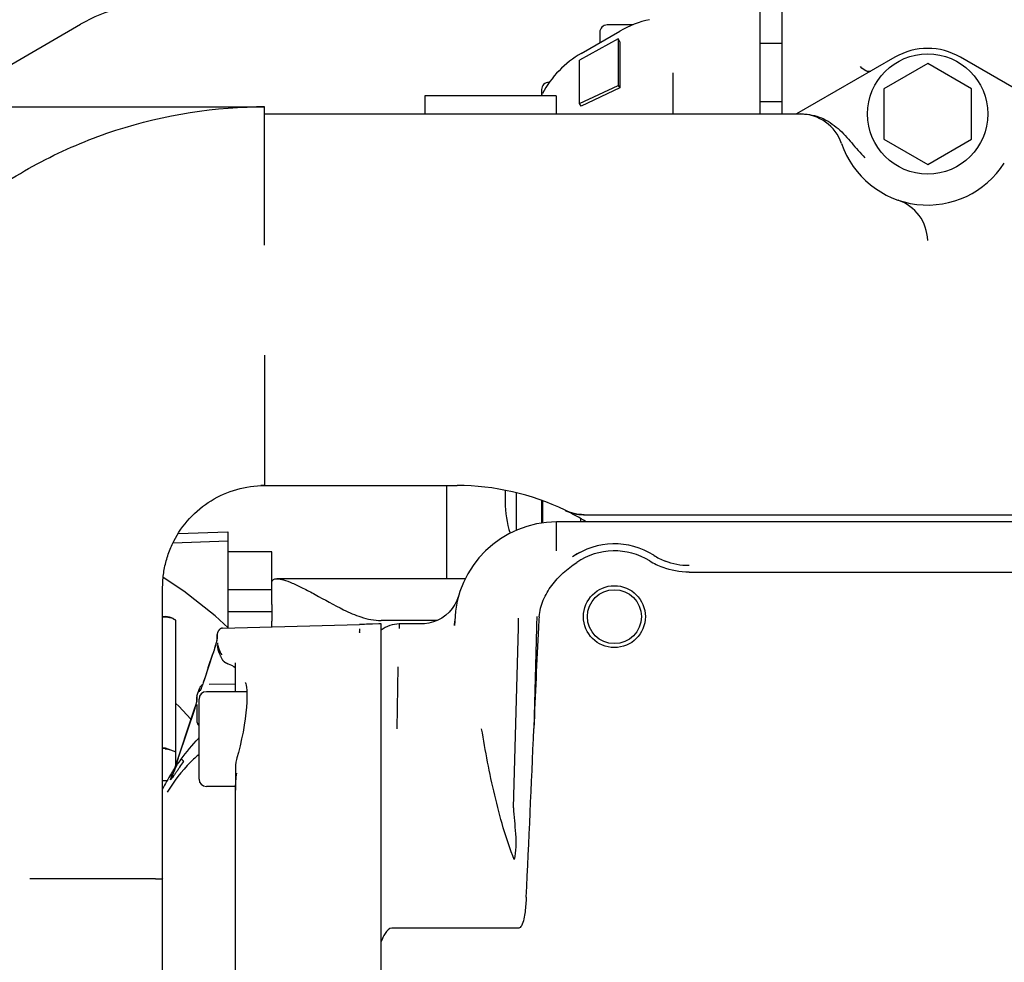
# Model space of a CAD drawing. Units: millimetres. Extents: x -429 to 146, y -1749 to -1334.
# Drawn here: x -160 to -147, y -1400 to -1387 of the extents above; entities that cross this region are included whole.
import ezdxf

# ---------------------------------------------------------------- set-up
doc = ezdxf.new("R2010")
doc.units = ezdxf.units.MM
doc.header["$LTSCALE"] = 32.67
doc.layers.get('0').update_dxf_attribs({"linetype": 'CONTINUOUS'})
doc.layers.add('ALL_FEATURES', color=7, linetype='CONTINUOUS')
doc.styles.get("Standard").update_dxf_attribs({"font": 'txt.shx', "width": 0.8, "bigfont": '@extfont2.shx'})
doc.dimstyles.get("Standard").update_dxf_attribs({"dimtxt": 3.2, "dimasz": 3, "dimexe": 0.18, "dimexo": 0.0625, "dimgap": 0.09, "dimtad": 1, "dimdec": 3, "dimdsep": 46, "dimtxsty": 'STANDARD', "dimblk": 'OPEN', "dimblk1": 'OPEN', "dimblk2": 'OPEN', "dimcen": 0.09, "dimadec": 0, "dimazin": 0, "dimtol": 1, "dimtp": 0.001, "dimtm": 0.001, "dimtfac": 1, "dimtdec": 3, "dimtofl": 0, "dimtmove": 0, "dimatfit": 3, "dimldrblk": 'OPEN', "dimfxl": 1, "dimtolj": 1, "dimarcsym": 0})

# ---------------------------------------------------------------- blocks, each defined once
blk = doc.blocks.new('_OPEN')
at = {"color": 0, "linetype": 'ByBlock'}
for p, q in [((0, 0), (-1, 0.1667)), ((-1, -0.1667), (0, 0)), ((-1, 0), (0, 0))]:
    blk.add_line(p, q, dxfattribs=at)

msp = doc.modelspace()

# ---------------------------------------------------------------- linework, layer by layer
at = {"color": 7, "linetype": 'Continuous'}
for p, q in [((-149.9202, -1387.85576), (-149.9202, -1386.3253)), ((-149.6202, -1386.32528), (-149.6202, -1387.85576)), ((-161.20462, -1387.75576), (-159.24571, -1386.62478)), ((-151.66578, -1386.6331), (-152.0202, -1386.6331)), ((-152.37448, -1387.02398), (-151.84507, -1386.71833)), ((-152.1202, -1386.7331), (-152.1202, -1386.87717)), ((-151.87007, -1386.82345), (-152.39948, -1387.11868)), ((-151.87007, -1386.82345), (-151.87007, -1387.46275)), ((-151.84507, -1386.86527), (-151.87007, -1386.82345)), ((-151.84507, -1386.86527), (-151.84507, -1387.49822)), ((-149.9202, -1386.8831), (-149.6202, -1386.8831)), ((-152.39948, -1387.71313), (-152.39948, -1387.11868)), ((-148.0702, -1387.07634), (-149.4202, -1387.85576)), ((-147.6202, -1387.16294), (-148.2202, -1387.50935)), ((-147.0202, -1387.50935), (-147.6202, -1387.16294)), ((-145.8202, -1387.85576), (-147.1702, -1387.07634)), ((-151.1202, -1387.29246), (-151.1202, -1387.85576)), ((-148.54111, -1387.20592), (-148.54124, -1387.20575)), ((-148.45713, -1387.26741), (-148.40114, -1387.26741)), ((-152.8202, -1387.42167), (-152.81147, -1387.42167)), ((-152.92486, -1387.60576), (-152.90866, -1387.57551)), ((-152.9202, -1387.52167), (-152.9202, -1387.59706)), ((-152.39948, -1387.71313), (-151.87007, -1387.46275)), ((-151.84507, -1387.49822), (-152.37448, -1387.7486)), ((-151.87007, -1387.46275), (-151.84507, -1387.49822)), ((-148.2202, -1387.50935), (-148.2202, -1388.20217)), ((-147.0202, -1388.20217), (-147.0202, -1387.50935)), ((-154.5202, -1387.60576), (-154.5202, -1387.85576)), ((-152.7202, -1387.60576), (-154.5202, -1387.60576)), ((-152.7202, -1387.60576), (-152.7202, -1387.85576)), ((-152.37448, -1387.7486), (-152.39948, -1387.71313)), ((-149.9202, -1387.6831), (-149.6202, -1387.6831)), ((-163.19319, -1387.75576), (-156.7202, -1387.75576)), ((-156.83008, -1387.75668), (-156.81692, -1387.75647)), ((-156.79325, -1387.75818), (-156.83003, -1387.75981)), ((-156.76032, -1387.75688), (-156.79325, -1387.75818)), ((-156.72902, -1387.75579), (-156.76032, -1387.75688)), ((-156.7202, -1387.7555), (-156.72902, -1387.75579)), ((-156.7202, -1389.65576), (-156.7202, -1387.75549)), ((-156.7202, -1387.85576), (-149.34332, -1387.85576)), ((-148.2202, -1388.20217), (-147.6202, -1388.54858)), ((-147.6202, -1388.54858), (-147.0202, -1388.20217)), ((-156.7202, -1391.16599), (-156.7202, -1392.95576)), ((-156.77303, -1392.95337), (-156.76868, -1392.95351)), ((-156.7202, -1392.95576), (-154.07965, -1392.95576)), ((-154.2202, -1394.23426), (-154.2202, -1392.95576)), ((-153.4202, -1393.02139), (-153.4202, -1393.17951)), ((-153.2632, -1393.56913), (-153.2632, -1393.05573)), ((-152.91747, -1393.47267), (-152.91747, -1393.16263)), ((-152.90866, -1393.16581), (-152.90866, -1393.4713)), ((-152.57113, -1393.30781), (-152.56632, -1393.30983)), ((-152.56632, -1393.30983), (-152.56152, -1393.3118)), ((-152.56152, -1393.3118), (-152.55672, -1393.31373)), ((-152.55672, -1393.31373), (-152.55192, -1393.3156)), ((-152.55192, -1393.3156), (-152.54713, -1393.31743)), ((-152.54713, -1393.31743), (-152.54233, -1393.3192)), ((-152.54233, -1393.3192), (-152.53755, -1393.32093)), ((-152.53755, -1393.32093), (-152.53277, -1393.32261)), ((-152.53277, -1393.32261), (-152.528, -1393.32424)), ((-152.528, -1393.32424), (-152.52324, -1393.32583)), ((-152.52324, -1393.32583), (-152.51849, -1393.32737)), ((-152.51849, -1393.32737), (-152.51375, -1393.32886)), ((-152.51375, -1393.32886), (-152.50903, -1393.3303)), ((-152.50903, -1393.3303), (-152.50432, -1393.3317)), ((-152.50432, -1393.3317), (-152.49962, -1393.33305)), ((-152.49962, -1393.33305), (-152.49494, -1393.33435)), ((-152.49494, -1393.33435), (-152.49028, -1393.33561)), ((-152.49028, -1393.33561), (-152.48563, -1393.33683)), ((-152.48563, -1393.33683), (-152.48101, -1393.338)), ((-152.48101, -1393.338), (-152.4764, -1393.33913)), ((-152.4764, -1393.33913), (-152.47182, -1393.34021)), ((-152.46499, -1393.34175), (-152.46047, -1393.34273)), ((-152.46047, -1393.34273), (-152.45597, -1393.34367)), ((-152.45597, -1393.34367), (-152.4515, -1393.34456)), ((-152.4515, -1393.34456), (-152.44706, -1393.34541)), ((-152.44706, -1393.34541), (-152.44265, -1393.34623)), ((-152.44265, -1393.34623), (-152.43826, -1393.347)), ((-152.43826, -1393.347), (-152.43391, -1393.34774)), ((-152.43391, -1393.34774), (-152.42959, -1393.34843)), ((-152.42959, -1393.34843), (-152.4253, -1393.3491)), ((-152.4253, -1393.3491), (-152.42104, -1393.34972)), ((-152.42104, -1393.34972), (-152.41682, -1393.35031)), ((-152.41682, -1393.35031), (-152.41264, -1393.35086)), ((-152.41264, -1393.35086), (-152.40849, -1393.35138)), ((-152.40849, -1393.35138), (-152.40438, -1393.35186)), ((-152.40438, -1393.35186), (-152.40031, -1393.35232)), ((-152.40031, -1393.35232), (-152.39628, -1393.35274)), ((-152.39628, -1393.35274), (-152.39229, -1393.35313)), ((-152.39229, -1393.35313), (-152.38834, -1393.35348)), ((-152.38834, -1393.35348), (-152.38444, -1393.35381)), ((-152.38444, -1393.35381), (-152.38058, -1393.35411)), ((-152.38058, -1393.35411), (-152.37677, -1393.35438)), ((-152.37677, -1393.35438), (-152.37301, -1393.35463)), ((-152.37301, -1393.35463), (-152.3693, -1393.35484)), ((-152.3693, -1393.35484), (-152.36564, -1393.35504)), ((-152.36564, -1393.35504), (-152.36203, -1393.3552)), ((-152.36203, -1393.3552), (-152.35848, -1393.35535)), ((-152.35848, -1393.35535), (-152.35499, -1393.35547)), ((-152.35499, -1393.35547), (-152.35158, -1393.35556)), ((-152.35158, -1393.35556), (-152.34827, -1393.35564)), ((-152.34827, -1393.35564), (-152.34507, -1393.3557)), ((-152.34507, -1393.3557), (-152.34199, -1393.35574)), ((-152.34199, -1393.35574), (-152.33911, -1393.35576)), ((-152.33911, -1393.35576), (-145.03153, -1393.35576)), ((-152.37948, -1393.45576), (-152.37948, -1393.4116)), ((-157.22718, -1393.59693), (-157.90934, -1393.62075)), ((-157.2202, -1393.59681), (-157.22718, -1393.59693)), ((-157.2202, -1394.91075), (-157.2202, -1393.59681)), ((-157.97645, -1393.74215), (-157.22718, -1393.71599)), ((-157.22718, -1393.71599), (-157.2202, -1393.71587)), ((-156.6202, -1393.86576), (-157.2202, -1393.86576)), ((-156.6202, -1394.58906), (-156.6202, -1393.86577)), ((-156.61972, -1394.58898), (-156.61972, -1394.27496)), ((-153.96567, -1394.23426), (-156.5521, -1394.23426)), ((-156.6202, -1394.38944), (-157.2202, -1394.38944)), ((-156.61972, -1394.58906), (-156.6202, -1394.81891)), ((-156.6202, -1394.6891), (-157.2202, -1394.6891)), ((-156.6202, -1394.89504), (-156.6202, -1394.81891)), ((-154.34998, -1394.8076), (-155.1202, -1394.8076)), ((-158.12003, -1398.35576), (-158.1202, -1398.34831)), ((-158.1202, -1404.35576), (-158.1202, -1398.35576))]:
    msp.add_line(p, q, dxfattribs=at)
for points in [[(-148.45685, -1387.26653), (-148.4693, -1387.26258), (-148.49315, -1387.25032), (-148.52177, -1387.22777), (-148.5411, -1387.20592)], [(-156.76868, -1392.95351), (-156.75886, -1392.95388), (-156.75247, -1392.95416), (-156.74532, -1392.95451), (-156.7376, -1392.95493), (-156.72941, -1392.95542), (-156.7202, -1392.95602)], [(-152.59749, -1393.29583), (-152.5951, -1393.29698), (-152.59271, -1393.29812), (-152.59032, -1393.29924), (-152.58792, -1393.30036), (-152.58552, -1393.30146), (-152.58313, -1393.30255), (-152.58073, -1393.30363), (-152.57833, -1393.30469), (-152.57593, -1393.30574), (-152.57113, -1393.30781)], [(-152.47182, -1393.34021), (-152.46954, -1393.34073), (-152.46499, -1393.34175)], [(-157.2213, -1394.91078), (-157.40109, -1394.74356), (-157.83083, -1394.40359), (-158.11143, -1394.21696)], [(-157.9387, -1395.9479), (-157.89706, -1395.98631), (-157.73176, -1396.16262)]]:
    msp.add_lwpolyline(points, dxfattribs=at)
msp.add_circle((-147.6202, -1387.85576), 0.825, dxfattribs=at)
for centre, radius, start, end in [((-158.13071, -1388.55602), 2.23, 90.005, 120), ((-152.0202, -1386.7331), 0.1, 90, 180.000346), ((-151.14507, -1387.93076), 1.4, 102.028893, 120), ((-151.67448, -1388.23642), 1.4, 120, 151.830771), ((-147.6202, -1387.85576), 0.9, 60, 120), ((-152.8202, -1387.52167), 0.1, 90, 180.000792), ((-156.72019, -1394.34563), 6.58986, 90.090731, 90.841036), ((-149.3702, -1388.45576), 0.6, 18.924679, 90), ((-147.6202, -1387.85576), 1.25, 198.924644, 327.279557), ((-148.2202, -1389.60576), 0.6, 1.454727, 71.074917), ((-156.72019, -1394.35303), 1.39727, 90.191647, 92.140368), ((-154.07965, -1396.35576), 3.4, 64.160355, 90), ((-152.0202, -1393.17951), 1.4, 180.000029, 197.925216), ((-154.07965, -1396.35576), 3.4, 58.568526, 64.158067), ((-152.33609, -1392.75576), 0.6, 244.158067, 270)]:
    msp.add_arc(centre, radius, start, end, dxfattribs=at)
for points, knots in [([(-163.06914, -1392.50576), (-163.03943, -1392.42361), (-162.98003, -1392.2593), (-162.86271, -1391.93017), (-162.69137, -1391.52791), (-162.4482, -1391.0631), (-162.07607, -1390.47135), (-161.52438, -1389.78982), (-160.74188, -1389.08751), (-159.85754, -1388.51773), (-158.57773, -1387.95489), (-157.52593, -1387.76829), (-156.83008, -1387.75668)], [0, 0, 0, 0, 0.03130105, 0.06260153, 0.12518673, 0.18777198, 0.25035731, 0.37542927, 0.50050124, 0.62557275, 0.75064473, 1, 1, 1, 1]), ([(-149.34331, -1387.85576), (-149.25323, -1387.85576), (-149.07107, -1387.8949), (-148.84206, -1388.04826), (-148.66218, -1388.25262), (-148.54559, -1388.39137), (-148.48186, -1388.45578)], [0, 0, 0, 0, 0.24916599, 0.49889811, 0.74937056, 1, 1, 1, 1]), ([(-158.1202, -1398.35576), (-158.1202, -1398.09964), (-158.1202, -1397.5874), (-158.1202, -1396.81903), (-158.1202, -1396.17873), (-158.1202, -1395.66648), (-158.12021, -1395.2823), (-158.12017, -1394.96215), (-158.12025, -1394.70602), (-158.12009, -1394.54595), (-158.12023, -1394.41789), (-158.1208, -1394.28988), (-158.10656, -1394.12998), (-158.06234, -1393.94255), (-157.97051, -1393.7033), (-157.79501, -1393.43133), (-157.50435, -1393.17464), (-157.15506, -1393.00663), (-156.89993, -1392.96151), (-156.77237, -1392.95674)], [0, 0, 0, 0, 0.12510817, 0.25021635, 0.37532452, 0.43787861, 0.5004327, 0.5629868, 0.59426379, 0.62554104, 0.64117908, 0.65681827, 0.68806746, 0.71932232, 0.75057392, 0.81293224, 0.87529056, 0.93764568, 1, 1, 1, 1]), ([(-156.61972, -1394.27496), (-156.61815, -1394.26295), (-156.60034, -1394.2363), (-156.57022, -1394.23429), (-156.55469, -1394.23426)], [0, 0, 0, 0, 0.43804057, 1, 1, 1, 1]), ([(-156.55469, -1394.23426), (-156.52367, -1394.23421), (-156.45015, -1394.251), (-156.33084, -1394.29661), (-156.1867, -1394.36582), (-155.95304, -1394.49075), (-155.69489, -1394.63856), (-155.39427, -1394.77201), (-155.21421, -1394.8076), (-155.1202, -1394.8076)], [0, 0, 0, 0, 0.05975664, 0.14295012, 0.24645047, 0.36727033, 0.65349817, 0.81890289, 1, 1, 1, 1]), ([(-158.21743, -1398.35591), (-158.43008, -1398.35496), (-159.00559, -1398.35749), (-159.5811, -1398.35564), (-159.94395, -1398.35585)], [0, 0, 0, 0, 0.36951319, 1, 1, 1, 1]), ([(-158.21743, -1398.35591), (-158.2033, -1398.35588), (-158.18357, -1398.35584), (-158.15936, -1398.35588), (-158.14555, -1398.35608), (-158.13517, -1398.35599), (-158.12688, -1398.35647), (-158.12345, -1398.35555), (-158.1202, -1398.35628), (-158.1202, -1398.35576)], [0, 0, 0, 0, 0.43584769, 0.60776821, 0.74868815, 0.85846167, 0.93695704, 0.98411314, 1, 1, 1, 1])]:
    msp.add_open_spline(points, degree=3, knots=knots, dxfattribs=at)
msp.add_open_spline([(-152.33593, -1393.35576), (-152.42547, -1393.35576), (-152.51716, -1393.33473), (-152.59774, -1393.29571)], degree=3, dxfattribs=at)
at = {"layer": 'ALL_FEATURES', "color": 7, "linetype": 'Continuous'}
for p, q in [((-152.71329, -1393.85087), (-152.7126, -1393.45576)), ((-121.87521, -1393.45576), (-152.7126, -1393.45576)), ((-152.39407, -1393.87517), (-152.44892, -1393.90697)), ((-150.89539, -1394.14424), (-123.92333, -1394.14424)), ((-154.06032, -1394.47658), (-154.08125, -1394.53332)), ((-158.12019, -1394.75576), (-158.0787, -1394.75576)), ((-158.08118, -1394.75825), (-158.07896, -1394.75841)), ((-157.9387, -1396.78624), (-157.9387, -1394.80576)), ((-157.29868, -1394.91281), (-155.4202, -1394.86362)), ((-155.1539, -1394.85639), (-155.24174, -1394.85884)), ((-155.1202, -1394.85537), (-155.1539, -1394.85639)), ((-155.1202, -1406.85551), (-155.1202, -1394.85537)), ((-154.87342, -1394.85576), (-154.87489, -1394.91607)), ((-154.56973, -1394.85576), (-154.87342, -1394.85576)), ((-154.11368, -1394.87855), (-154.11212, -1394.8191)), ((-154.11212, -1394.81912), (-154.11368, -1394.87855)), ((-153.23783, -1394.90546), (-153.23414, -1394.77416)), ((-157.37702, -1395.02816), (-157.37702, -1395.07952)), ((-157.37313, -1395.00352), (-157.35817, -1394.95782)), ((-157.37313, -1395.00352), (-157.37311, -1395.01753)), ((-157.37311, -1395.01753), (-157.3731, -1395.02552)), ((-157.3731, -1395.02552), (-157.37309, -1395.02743)), ((-157.37309, -1395.02743), (-157.37305, -1395.05948)), ((-153.30608, -1397.37899), (-153.23786, -1394.90546)), ((-152.9897, -1394.9069), (-153.02595, -1396.2898)), ((-157.39411, -1395.14408), (-157.40353, -1395.17591)), ((-157.39138, -1395.13442), (-157.39716, -1395.15437)), ((-157.38885, -1395.12544), (-157.39138, -1395.1346)), ((-157.38655, -1395.11712), (-157.38888, -1395.12575)), ((-157.38448, -1395.10947), (-157.38661, -1395.11754)), ((-157.38263, -1395.10249), (-157.38456, -1395.10999)), ((-157.38101, -1395.09618), (-157.38274, -1395.1031)), ((-157.37961, -1395.09057), (-157.38114, -1395.09689)), ((-157.37702, -1395.07935), (-157.37961, -1395.09057)), ((-157.37635, -1395.07608), (-157.37702, -1395.07952)), ((-157.372, -1395.1535), (-157.37194, -1395.15386)), ((-157.36224, -1395.15105), (-157.36215, -1395.15141)), ((-157.43125, -1395.26336), (-157.55591, -1395.63933)), ((-157.53427, -1395.58056), (-157.43021, -1395.26788)), ((-157.49476, -1395.4551), (-157.43258, -1395.26779)), ((-157.42412, -1395.24157), (-157.43248, -1395.26709)), ((-157.43021, -1395.26788), (-157.42832, -1395.2622)), ((-157.41862, -1395.22448), (-157.42698, -1395.2504)), ((-157.41074, -1395.19945), (-157.41967, -1395.22772)), ((-157.40353, -1395.17591), (-157.4154, -1395.21426)), ((-157.40038, -1395.16525), (-157.40747, -1395.18872)), ((-157.22433, -1395.40117), (-157.22139, -1395.40231)), ((-157.1202, -1395.78635), (-157.1202, -1395.38724)), ((-157.51365, -1395.51203), (-157.53427, -1395.57416)), ((-157.50304, -1395.48005), (-157.51365, -1395.51203)), ((-157.49476, -1395.4551), (-157.50304, -1395.48005)), ((-154.90211, -1396.29494), (-154.88878, -1395.4464)), ((-157.5684, -1395.67603), (-157.57462, -1395.69381)), ((-157.56406, -1395.66335), (-157.5701, -1395.68092)), ((-157.55957, -1395.65005), (-157.56468, -1395.66515)), ((-157.55581, -1395.63874), (-157.56204, -1395.65735)), ((-157.55591, -1395.6456), (-157.55384, -1395.63937)), ((-157.55384, -1395.63937), (-157.53427, -1395.58056)), ((-157.48197, -1395.68391), (-157.12029, -1395.67661)), ((-157.64944, -1395.84777), (-157.61417, -1395.74)), ((-157.61412, -1395.77048), (-157.61417, -1395.74)), ((-157.6141, -1395.78797), (-157.61412, -1395.77048)), ((-156.96491, -1395.78635), (-157.5202, -1395.78635)), ((-157.66921, -1395.97373), (-157.67367, -1395.98754)), ((-157.66709, -1395.96701), (-157.67106, -1395.97953)), ((-157.66506, -1395.96047), (-157.66837, -1395.97112)), ((-157.66315, -1395.95421), (-157.66586, -1395.9631)), ((-157.66136, -1395.94825), (-157.66353, -1395.9555)), ((-157.65943, -1395.94174), (-157.66138, -1395.94837)), ((-157.6561, -1395.93008), (-157.65815, -1395.93728)), ((-157.65433, -1395.92354), (-157.65674, -1395.93232)), ((-157.65334, -1395.91978), (-157.65473, -1395.9251)), ((-157.65133, -1395.91153), (-157.65357, -1395.92072)), ((-157.65251, -1395.91654), (-157.65334, -1395.91978)), ((-157.65133, -1395.91153), (-157.65133, -1395.85994)), ((-157.65103, -1395.91003), (-157.65133, -1395.91153)), ((-157.65133, -1395.96113), (-157.65133, -1396.18652)), ((-157.64944, -1395.84777), (-157.64941, -1395.86127)), ((-157.64941, -1395.86127), (-157.64941, -1395.86183)), ((-157.64941, -1395.86183), (-157.64935, -1395.90169)), ((-157.6202, -1396.98634), (-157.6202, -1395.88635)), ((-157.97302, -1396.88964), (-157.67574, -1395.99382)), ((-157.67579, -1395.99409), (-157.90176, -1396.67506)), ((-157.89671, -1396.67642), (-157.67579, -1396.01276)), ((-157.67106, -1395.97953), (-157.67559, -1395.99337)), ((-158.1202, -1396.55576), (-158.0852, -1396.55576)), ((-158.0852, -1396.55576), (-157.9387, -1396.60908)), ((-157.97532, -1396.91265), (-157.90176, -1396.69159)), ((-157.90176, -1396.67506), (-157.97297, -1396.88965)), ((-157.90176, -1396.69159), (-157.89671, -1396.67642)), ((-157.10115, -1396.69516), (-157.10622, -1396.71416)), ((-157.99371, -1396.89365), (-157.99469, -1396.89526)), ((-157.99018, -1396.88786), (-157.99371, -1396.89365)), ((-157.98653, -1396.8819), (-157.99018, -1396.88786)), ((-157.98491, -1396.91887), (-157.98664, -1396.92207)), ((-157.98377, -1396.91669), (-157.98491, -1396.91887)), ((-157.98287, -1396.91496), (-157.98377, -1396.91669)), ((-157.98173, -1396.91267), (-157.98287, -1396.91496)), ((-157.97888, -1396.90662), (-157.98173, -1396.91267)), ((-157.97828, -1396.90523), (-157.97888, -1396.90662)), ((-157.97297, -1396.88965), (-157.97533, -1396.89677)), ((-157.97312, -1396.88994), (-157.97533, -1396.89677)), ((-157.1202, -1396.82202), (-157.12019, -1397.13621)), ((-157.12017, -1396.82202), (-157.12016, -1397.12927)), ((-158.1202, -1397.00576), (-158.05671, -1397.00576)), ((-157.98664, -1396.92207), (-157.98775, -1396.92409)), ((-157.12017, -1397.08635), (-157.5202, -1397.08635)), ((-157.1202, -1397.13053), (-157.1202, -1397.12933)), ((-157.12016, -1397.13053), (-157.12016, -1397.13621)), ((-157.12014, -1404.58573), (-157.12016, -1397.13621)), ((-153.2779, -1397.73505), (-153.27754, -1397.73949)), ((-153.23052, -1399.02936), (-154.97372, -1399.02936))]:
    msp.add_line(p, q, dxfattribs=at)
for points in [[(-154.08125, -1394.53332), (-154.10949, -1394.58898), (-154.1446, -1394.64236), (-154.1864, -1394.69202), (-154.23437, -1394.73652), (-154.28762, -1394.77465), (-154.34487, -1394.8056), (-154.40465, -1394.82901), (-154.46535, -1394.84498), (-154.52561, -1394.85386), (-154.56973, -1394.85588)], [(-155.24174, -1394.85884), (-155.32395, -1394.86102), (-155.34977, -1394.86168), (-155.4202, -1394.86354)], [(-157.29867, -1394.91283), (-157.30014, -1394.91292), (-157.30386, -1394.91342), (-157.30743, -1394.91422), (-157.31085, -1394.91523), (-157.31414, -1394.91642), (-157.31729, -1394.91775), (-157.32031, -1394.91918), (-157.3232, -1394.9207), (-157.32598, -1394.9223), (-157.32865, -1394.92396), (-157.33122, -1394.9257), (-157.33369, -1394.92748), (-157.33605, -1394.92931), (-157.3383, -1394.93118), (-157.34045, -1394.93309), (-157.3425, -1394.93502), (-157.34445, -1394.93699), (-157.34632, -1394.93898), (-157.3481, -1394.94102), (-157.34979, -1394.94309), (-157.35135, -1394.94516), (-157.35279, -1394.94722), (-157.35408, -1394.94925), (-157.35524, -1394.95125), (-157.35625, -1394.95321), (-157.35713, -1394.95513), (-157.35787, -1394.95702), (-157.35815, -1394.95785)], [(-157.37702, -1395.07952), (-157.37769, -1395.08262), (-157.37861, -1395.08661), (-157.37976, -1395.09138)], [(-157.30216, -1395.34485), (-157.30176, -1395.34545), (-157.30128, -1395.34627), (-157.30069, -1395.34725), (-157.30003, -1395.34832), (-157.29932, -1395.34942), (-157.29864, -1395.35044), (-157.29802, -1395.35133), (-157.29737, -1395.35225), (-157.29669, -1395.35319), (-157.29598, -1395.35415), (-157.29523, -1395.35512), (-157.29446, -1395.35609), (-157.29368, -1395.35706), (-157.29288, -1395.35801), (-157.29206, -1395.35896), (-157.29123, -1395.3599), (-157.29038, -1395.36083), (-157.28952, -1395.36176), (-157.28865, -1395.36267), (-157.28776, -1395.36357), (-157.28686, -1395.36447), (-157.28595, -1395.36535), (-157.28503, -1395.36623), (-157.28409, -1395.36709), (-157.28315, -1395.36794), (-157.28221, -1395.36877), (-157.28125, -1395.3696), (-157.28029, -1395.37041), (-157.27933, -1395.37121), (-157.27836, -1395.37199), (-157.27738, -1395.37276), (-157.2764, -1395.37352), (-157.27542, -1395.37427), (-157.27443, -1395.37501), (-157.27344, -1395.37574), (-157.27244, -1395.37645), (-157.27144, -1395.37716), (-157.27044, -1395.37785), (-157.26943, -1395.37854), (-157.26842, -1395.37921), (-157.2674, -1395.37988), (-157.26638, -1395.38054), (-157.26535, -1395.38119), (-157.26432, -1395.38183), (-157.26328, -1395.38247), (-157.26224, -1395.3831), (-157.26118, -1395.38373), (-157.26012, -1395.38435), (-157.25905, -1395.38496), (-157.25797, -1395.38557), (-157.25688, -1395.38618), (-157.25578, -1395.38679), (-157.25467, -1395.38739), (-157.25354, -1395.38799), (-157.25241, -1395.38858), (-157.25126, -1395.38918), (-157.2501, -1395.38977), (-157.24892, -1395.39036), (-157.24773, -1395.39095), (-157.24653, -1395.39154), (-157.24531, -1395.39213), (-157.24407, -1395.39271), (-157.24282, -1395.3933), (-157.24155, -1395.39388), (-157.24027, -1395.39447), (-157.23896, -1395.39506), (-157.23764, -1395.39564), (-157.23629, -1395.39623), (-157.23491, -1395.39683), (-157.23351, -1395.39743), (-157.23208, -1395.39803), (-157.23061, -1395.39864), (-157.22911, -1395.39926), (-157.22758, -1395.39988), (-157.22433, -1395.40117)], [(-157.2217, -1395.40218), (-157.17524, -1395.42201), (-157.14187, -1395.44026)], [(-157.14187, -1395.44026), (-157.12344, -1395.45391), (-157.1202, -1395.45708)], [(-157.57257, -1395.688), (-157.57653, -1395.69921), (-157.58029, -1395.70971), (-157.58385, -1395.71948), (-157.58719, -1395.72852), (-157.5903, -1395.73679), (-157.59317, -1395.74429), (-157.59578, -1395.75099), (-157.59813, -1395.75686), (-157.6002, -1395.76191), (-157.60197, -1395.76611), (-157.60343, -1395.76943), (-157.60452, -1395.77181), (-157.60516, -1395.77314), (-157.60526, -1395.77335)], [(-156.98682, -1395.6592), (-156.98684, -1395.65917), (-156.98452, -1395.66352), (-156.97982, -1395.67623), (-156.97447, -1395.69756), (-156.96958, -1395.72742), (-156.96586, -1395.76561), (-156.96375, -1395.81189), (-156.96363, -1395.86608), (-156.96575, -1395.92799), (-156.97035, -1395.99738), (-156.97766, -1396.07397), (-156.98787, -1396.1573), (-157.00106, -1396.24621)], [(-157.65767, -1395.93564), (-157.65969, -1395.9426), (-157.66136, -1395.94825)], [(-157.65133, -1395.91149), (-157.65139, -1395.91178), (-157.65186, -1395.91385)], [(-157.65126, -1396.1863), (-157.65121, -1396.1889), (-157.64985, -1396.20082), (-157.64729, -1396.21095), (-157.64412, -1396.21961), (-157.64061, -1396.22714), (-157.63685, -1396.2339), (-157.63285, -1396.24013), (-157.62868, -1396.2459)], [(-157.62868, -1396.2459), (-157.62435, -1396.25129), (-157.6202, -1396.25602)], [(-157.00106, -1396.24621), (-157.01717, -1396.33896), (-157.03603, -1396.43367), (-157.05733, -1396.52835), (-157.08069, -1396.62112), (-157.10123, -1396.69513)], [(-157.10622, -1396.71416), (-157.11423, -1396.75249), (-157.11916, -1396.79359), (-157.12017, -1396.82197)]]:
    msp.add_lwpolyline(points, dxfattribs=at)
for radius in [0.425, 0.37]:
    msp.add_circle((-151.9202, -1394.75576), radius, dxfattribs=at)
for centre, radius, start, end in [((-152.71261, -1394.85577), 1.4, 90, 178.49956), ((-151.9202, -1394.75576), 1, 57.362888, 124.98501), ((-151.9202, -1394.77218), 0.91974, 58.18699, 124.109028), ((-150.8955, -1393.15576), 0.9, 237.363341, 248.713754), ((-150.89134, -1393.11221), 1.03321, 238.228909, 249.217594), ((-158.0787, -1394.97676), 0.221, 62.486961, 90), ((-147.08809, -1395.06317), 5.90367, 177.006698, 178.483209), ((-150.13172, -1395.04241), 2.83547, 174.201178, 177.248217), ((-158.05115, -1394.9432), 0.17757, 50.710549, 57.769155), ((-154.87342, -1395.25577), 0.4, 89.995807, 128.093422), ((-157.29702, -1395.02816), 0.08, 162.061396, 180), ((88.5235, -1406.42662), 241.76205, 177.2687327, 177.5969442), ((-156.96796, -1395.05608), 0.40556, 188.671645, 193.542994), ((-156.94978, -1395.0518), 0.42423, 193.580442, 196.449369), ((-156.77613, -1395.03785), 0.60898, 204.675485, 206.338795), ((-156.7386, -1395.01894), 0.651, 206.364073, 210.040953), ((-157.53807, -1395.76468), 0.08, 117.295952, 162.032013), ((-157.5202, -1395.88635), 0.1, 90, 180), ((-157.61133, -1395.85994), 0.04, 162.27751, 180), ((-608.7285, -1377.12295), 456.10545, 357.3004846, 357.5915598), ((-155.41449, -1398.48084), 3.02122, 136.943882, 137.171467), ((-158.18855, -1397.19471), 0.6337, 80.773095, 83.807086), ((-154.84258, -1398.80794), 3.68702, 149.080349, 152.821326), ((-154.89362, -1398.77792), 3.62781, 148.738076, 149.072834), ((-154.92679, -1398.7576), 3.58892, 147.589504, 148.490548), ((-158.34663, -1396.7736), 0.3912, 340.6347, 340.868031), ((-158.34636, -1396.77369), 0.39091, 340.86796, 341.649371), ((-157.5202, -1396.98635), 0.1, 180, 270)]:
    msp.add_arc(centre, radius, start, end, dxfattribs=at)
for points, knots in [([(-152.95268, -1394.75593), (-152.94476, -1394.67845), (-152.90572, -1394.52487), (-152.74737, -1394.25316), (-152.56491, -1394.09767), (-152.43596, -1394.01066)], [0, 0, 0, 0, 0.25013121, 0.50043272, 1, 1, 1, 1]), ([(-158.07896, -1394.75841), (-158.0686, -1394.75919), (-158.02632, -1394.76342), (-157.98372, -1394.77579), (-157.95644, -1394.79299)], [0, 0, 0, 0, 0.2436102, 1, 1, 1, 1]), ([(-155.4202, -1394.92357), (-155.4202, -1394.9275), (-155.42017, -1394.93534), (-155.42012, -1394.94535), (-155.42015, -1394.95396), (-155.42027, -1394.95991), (-155.42175, -1394.96519), (-155.41966, -1394.96895), (-155.41599, -1394.97254), (-155.41878, -1394.97562), (-155.4202, -1394.97619)], [0, 0, 0, 0, 0.21584661, 0.4297679, 0.55029942, 0.68703948, 0.75953315, 0.836813, 0.91580834, 1, 1, 1, 1]), ([(-157.37194, -1395.15386), (-157.36641, -1395.18938), (-157.35345, -1395.2364), (-157.33465, -1395.28088), (-157.32951, -1395.29208)], [0, 0, 0, 0, 0.74462481, 1, 1, 1, 1]), ([(-157.35665, -1395.17193), (-157.35392, -1395.18116), (-157.34131, -1395.21915), (-157.32397, -1395.25551), (-157.3089, -1395.2819)], [0, 0, 0, 0, 0.24054005, 1, 1, 1, 1]), ([(-153.29444, -1398.09107), (-153.35201, -1397.94762), (-153.44967, -1397.65379), (-153.60531, -1397.05553), (-153.691, -1396.59958), (-153.74218, -1396.29494)], [0, 0, 0, 0, 0.25011477, 0.50013663, 1, 1, 1, 1]), ([(-157.62021, -1396.64646), (-157.66128, -1396.68039), (-157.82857, -1396.83368), (-157.96651, -1397.01698), (-158.05805, -1397.16414)], [0, 0, 0, 0, 0.2351444, 1, 1, 1, 1]), ([(-157.83416, -1396.74155), (-157.85194, -1396.76768), (-157.87819, -1396.80748), (-157.91309, -1396.86065), (-157.9393, -1396.8997), (-157.96429, -1396.93634), (-157.98355, -1396.96281), (-157.99721, -1396.98129), (-158.00406, -1396.98766), (-158.00929, -1396.99523), (-158.01186, -1396.99248), (-158.01189, -1396.99166)], [0, 0, 0, 0, 0.30547256, 0.4606802, 0.61436453, 0.76051289, 0.88690186, 0.93658578, 0.97336724, 0.99204132, 1, 1, 1, 1]), ([(-157.97532, -1396.91265), (-157.96902, -1396.89493), (-157.95402, -1396.85987), (-157.92581, -1396.78764), (-157.88703, -1396.74279), (-157.8648, -1396.7108)], [0, 0, 0, 0, 0.24381663, 0.49498125, 1, 1, 1, 1]), ([(-157.83416, -1396.74154), (-157.83235, -1396.73685), (-157.84828, -1396.72473), (-157.85678, -1396.71608), (-157.8648, -1396.71081)], [0, 0, 0, 0, 0.34377264, 1, 1, 1, 1]), ([(-157.98775, -1396.92409), (-157.99397, -1396.93532), (-158.00407, -1396.95179), (-158.00978, -1396.97013), (-158.01187, -1396.97609)], [0, 0, 0, 0, 0.67032422, 1, 1, 1, 1]), ([(-153.1292, -1398.60461), (-153.1324, -1398.67162), (-153.14018, -1398.77236), (-153.16223, -1398.90405), (-153.17948, -1398.97022), (-153.19616, -1398.99919)], [0, 0, 0, 0, 0.50041514, 0.75061669, 1, 1, 1, 1]), ([(-154.97372, -1399.02936), (-155.01308, -1399.02936), (-155.07508, -1399.10622), (-155.10505, -1399.17498), (-155.1202, -1399.21296)], [0, 0, 0, 0, 0.49048463, 1, 1, 1, 1]), ([(-153.19616, -1398.99919), (-153.19814, -1399.00263), (-153.20468, -1399.01632), (-153.21895, -1399.02932), (-153.23052, -1399.02936)], [0, 0, 0, 0, 0.25553747, 1, 1, 1, 1])]:
    msp.add_open_spline(points, degree=3, knots=knots, dxfattribs=at)
for points in [[(-150.89539, -1394.14423), (-151.01823, -1394.14418), (-151.1431, -1394.12177), (-151.25795, -1394.0782)], [(-150.89544, -1394.05558), (-151.00626, -1394.05558), (-151.11897, -1394.0346), (-151.22223, -1393.99436)], [(-158.12019, -1394.7565), (-158.10718, -1394.75682), (-158.09417, -1394.75733), (-158.08118, -1394.75825)], [(-157.8648, -1396.7108), (-157.79172, -1396.61221), (-157.71366, -1396.51701), (-157.63023, -1396.427)], [(-158.08694, -1396.5692), (-158.03643, -1396.57739), (-157.98679, -1396.59158), (-157.9387, -1396.60908)], [(-158.01189, -1396.99166), (-157.99647, -1396.96707), (-157.98449, -1396.94018), (-157.97532, -1396.91265)], [(-157.1202, -1397.12933), (-157.12012, -1397.05379), (-157.1137, -1396.97793), (-157.10036, -1396.90358)], [(-153.30608, -1397.37899), (-153.29733, -1397.49772), (-153.28758, -1397.61638), (-153.2779, -1397.73505)], [(-153.2777, -1397.7395), (-153.2679, -1397.85642), (-153.27383, -1397.97558), (-153.29445, -1398.09107)]]:
    msp.add_open_spline(points, degree=3, dxfattribs=at)

# ---------------------------------------------------------------- leaders
at = {"color": 7, "linetype": 'Continuous', "annotation_type": 0, "has_hookline": 1}
for points, override, hookline_direction, text_width in [([(-178.3764, -1408.15648), (-196.2523, -1361.68097), (-194.87945, -1361.68097)], {"dimtad": 1}, 0, 104.10667), ([(-125.59029, -1395.7312), (-116.77458, -1376.97097), (-119.77458, -1376.97097)], {"dimtad": 1, "dimldrblk": 'DOT'}, 1, 60.58667)]:
    msp.add_leader(points, dimstyle='STANDARD', override=override, dxfattribs=dict(at, hookline_direction=hookline_direction, text_width=text_width))

doc.saveas('drawing.dxf')
